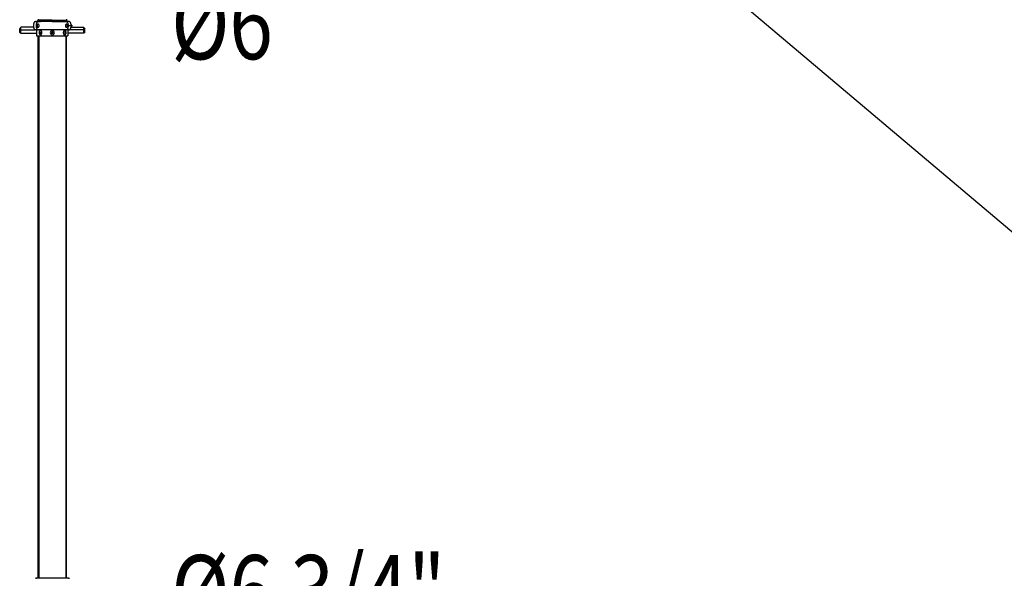
# Model space of a CAD drawing. Extents: x 3336 to 5557, y 173 to 1610.
# Drawn here: x 3599 to 3764, y 955 to 1048 of the extents above; entities that cross this region are included whole.
import ezdxf

# ---------------------------------------------------------------- set-up
doc = ezdxf.new("R2010")
doc.units = 0
doc.header["$LTSCALE"] = 48
doc.header["$MEASUREMENT"] = 0
doc.layers.get('0').update_dxf_attribs({"linetype": 'CONTINUOUS'})
doc.styles.add('STYLE1', font='romans.shx')

msp = doc.modelspace()

# ---------------------------------------------------------------- linework, layer by layer
for p, q in [((3607.2, 1145.65), (4459.91, 425.65)), ((3601.72, 1047.43), (3601.71, 1047.42)), ((3601.74, 1047.45), (3601.72, 1047.43)), ((3601.75, 1047.46), (3601.74, 1047.45)), ((3601.77, 1047.47), (3601.75, 1047.46)), ((3601.78, 1047.48), (3601.77, 1047.47)), ((3601.8, 1047.49), (3601.78, 1047.48)), ((3601.82, 1047.5), (3601.8, 1047.49)), ((3601.83, 1047.51), (3601.82, 1047.5)), ((3601.85, 1047.51), (3601.83, 1047.51)), ((3601.87, 1047.52), (3601.85, 1047.51)), ((3601.89, 1047.52), (3601.87, 1047.52)), ((3601.91, 1047.52), (3601.89, 1047.52)), ((3601.92, 1047.52), (3601.91, 1047.52)), ((3601.92, 1047.52), (3602.73, 1047.52)), ((3602.07, 1047.52), (3602.32, 1047.77)), ((3602.83, 1047.52), (3602.07, 1047.52)), ((3602.18, 1047.43), (3602.16, 1047.42)), ((3602.19, 1047.45), (3602.18, 1047.43)), ((3602.21, 1047.46), (3602.19, 1047.45)), ((3602.22, 1047.47), (3602.21, 1047.46)), ((3602.24, 1047.48), (3602.22, 1047.47)), ((3602.25, 1047.49), (3602.24, 1047.48)), ((3602.27, 1047.5), (3602.25, 1047.49)), ((3602.29, 1047.51), (3602.27, 1047.5)), ((3602.31, 1047.51), (3602.29, 1047.51)), ((3602.32, 1047.52), (3602.31, 1047.51)), ((3602.32, 1047.9), (3602.32, 1047.77)), ((3604.7, 1047.77), (3602.32, 1047.77)), ((3602.34, 1047.52), (3602.32, 1047.52)), ((3602.36, 1047.52), (3602.34, 1047.52)), ((3602.38, 1047.52), (3602.36, 1047.52)), ((3604.7, 1047.52), (3602.83, 1047.52)), ((3604.7, 1047.77), (3607.07, 1047.77)), ((3604.7, 1047.52), (3606.59, 1047.52)), ((3606.59, 1047.52), (3607.32, 1047.52)), ((3607.47, 1047.52), (3606.66, 1047.52)), ((3607.04, 1047.52), (3607.02, 1047.52)), ((3607.05, 1047.52), (3607.04, 1047.52)), ((3607.07, 1047.52), (3607.05, 1047.52)), ((3607.07, 1047.9), (3607.07, 1047.77)), ((3607.32, 1047.52), (3607.07, 1047.77)), ((3607.09, 1047.51), (3607.07, 1047.52)), ((3607.11, 1047.51), (3607.09, 1047.51)), ((3607.12, 1047.5), (3607.11, 1047.51)), ((3607.14, 1047.49), (3607.12, 1047.5)), ((3607.16, 1047.48), (3607.14, 1047.49)), ((3607.17, 1047.47), (3607.16, 1047.48)), ((3607.19, 1047.46), (3607.17, 1047.47)), ((3607.21, 1047.45), (3607.19, 1047.46)), ((3607.22, 1047.43), (3607.21, 1047.45)), ((3607.23, 1047.42), (3607.22, 1047.43)), ((3607.49, 1047.52), (3607.47, 1047.52)), ((3607.51, 1047.52), (3607.49, 1047.52)), ((3607.53, 1047.52), (3607.51, 1047.52)), ((3607.54, 1047.51), (3607.53, 1047.52)), ((3607.56, 1047.51), (3607.54, 1047.51)), ((3607.58, 1047.5), (3607.56, 1047.51)), ((3607.59, 1047.49), (3607.58, 1047.5)), ((3607.61, 1047.48), (3607.59, 1047.49)), ((3607.63, 1047.47), (3607.61, 1047.48)), ((3607.64, 1047.46), (3607.63, 1047.47)), ((3607.66, 1047.45), (3607.64, 1047.46)), ((3607.67, 1047.43), (3607.66, 1047.45)), ((3607.69, 1047.42), (3607.67, 1047.43)), ((3599.32, 1046.4), (3599.26, 1046.33)), ((3599.26, 1045.71), (3599.26, 1046.33)), ((3599.32, 1046.4), (3599.44, 1046.4)), ((3599.32, 1045.65), (3599.32, 1046.4)), ((3599.38, 1046.31), (3599.38, 1045.73)), ((3601.57, 1046.58), (3599.44, 1046.58)), ((3599.44, 1045.57), (3599.44, 1046.58)), ((3599.44, 1046.15), (3601.88, 1046.15)), ((3601.58, 1047.12), (3601.57, 1047.1)), ((3601.57, 1047.1), (3601.57, 1047.07)), ((3601.57, 1047.07), (3601.57, 1047.05)), ((3601.57, 1047.05), (3601.57, 1047.02)), ((3601.57, 1047.02), (3601.57, 1046.65)), ((3601.57, 1046.65), (3601.57, 1046.62)), ((3601.57, 1046.62), (3601.57, 1046.6)), ((3601.57, 1046.6), (3601.57, 1046.57)), ((3601.57, 1046.57), (3601.58, 1046.55)), ((3601.59, 1047.17), (3601.58, 1047.15)), ((3601.58, 1047.15), (3601.58, 1047.12)), ((3601.58, 1046.55), (3601.58, 1046.52)), ((3601.58, 1046.52), (3601.59, 1046.5)), ((3601.6, 1047.22), (3601.59, 1047.2)), ((3601.59, 1047.2), (3601.59, 1047.17)), ((3601.59, 1046.5), (3601.59, 1046.47)), ((3601.59, 1046.47), (3601.6, 1046.45)), ((3601.61, 1047.24), (3601.6, 1047.22)), ((3601.6, 1046.45), (3601.61, 1046.43)), ((3601.62, 1047.29), (3601.61, 1047.26)), ((3601.61, 1047.26), (3601.61, 1047.24)), ((3601.61, 1046.43), (3601.61, 1046.4)), ((3601.61, 1046.4), (3601.62, 1046.38)), ((3601.63, 1047.31), (3601.62, 1047.29)), ((3601.62, 1046.38), (3601.63, 1046.36)), ((3601.64, 1047.33), (3601.63, 1047.31)), ((3601.63, 1046.36), (3601.64, 1046.34)), ((3601.66, 1047.35), (3601.64, 1047.33)), ((3601.64, 1046.34), (3601.66, 1046.32)), ((3601.67, 1047.37), (3601.66, 1047.35)), ((3601.66, 1046.32), (3601.67, 1046.3)), ((3601.68, 1047.38), (3601.67, 1047.37)), ((3601.67, 1046.3), (3601.68, 1046.28)), ((3601.69, 1047.4), (3601.68, 1047.38)), ((3601.68, 1046.28), (3601.69, 1046.27)), ((3601.71, 1047.42), (3601.69, 1047.4)), ((3601.69, 1046.27), (3601.71, 1046.25)), ((3601.71, 1046.25), (3601.72, 1046.24)), ((3601.72, 1046.24), (3601.74, 1046.22)), ((3601.74, 1046.22), (3601.75, 1046.21)), ((3601.75, 1046.21), (3601.77, 1046.2)), ((3601.77, 1046.2), (3601.78, 1046.19)), ((3601.78, 1046.19), (3601.8, 1046.18)), ((3601.8, 1046.18), (3601.82, 1046.17)), ((3601.82, 1046.17), (3601.83, 1046.16)), ((3601.83, 1046.16), (3601.85, 1046.16)), ((3601.85, 1046.16), (3601.87, 1046.15)), ((3601.87, 1046.15), (3601.89, 1046.15)), ((3601.89, 1046.15), (3601.91, 1046.15)), ((3601.91, 1046.15), (3601.92, 1046.15)), ((3607.47, 1046.15), (3601.92, 1046.15)), ((3602.03, 1047.07), (3602.02, 1047.05)), ((3602.02, 1047.05), (3602.02, 1047.02)), ((3602.02, 1047.02), (3602.02, 1046.65)), ((3602.02, 1046.65), (3602.02, 1046.62)), ((3602.02, 1046.62), (3602.03, 1046.6)), ((3602.04, 1047.17), (3602.03, 1047.15)), ((3602.03, 1047.15), (3602.03, 1047.12)), ((3602.03, 1047.12), (3602.03, 1047.1)), ((3602.03, 1047.1), (3602.03, 1047.07)), ((3602.03, 1046.6), (3602.03, 1046.57)), ((3602.03, 1046.57), (3602.03, 1046.55)), ((3602.03, 1046.55), (3602.03, 1046.52)), ((3602.03, 1046.52), (3602.04, 1046.5)), ((3602.05, 1047.2), (3602.04, 1047.17)), ((3602.04, 1046.5), (3602.05, 1046.47)), ((3602.06, 1047.24), (3602.05, 1047.22)), ((3602.05, 1047.22), (3602.05, 1047.2)), ((3602.05, 1046.47), (3602.05, 1046.45)), ((3602.05, 1046.45), (3602.06, 1046.43)), ((3602.07, 1047.26), (3602.06, 1047.24)), ((3602.06, 1046.43), (3602.07, 1046.4)), ((3602.08, 1047.29), (3602.07, 1047.26)), ((3602.07, 1046.4), (3602.08, 1046.38)), ((3602.07, 1046.15), (3602.07, 1045.15)), ((3602.09, 1047.31), (3602.08, 1047.29)), ((3602.08, 1046.38), (3602.09, 1046.36)), ((3602.1, 1047.33), (3602.09, 1047.31)), ((3602.09, 1046.36), (3602.1, 1046.34)), ((3602.11, 1047.35), (3602.1, 1047.33)), ((3602.1, 1046.34), (3602.11, 1046.32)), ((3602.12, 1047.37), (3602.11, 1047.35)), ((3602.11, 1046.32), (3602.12, 1046.3)), ((3602.13, 1047.38), (3602.12, 1047.37)), ((3602.12, 1046.3), (3602.13, 1046.28)), ((3602.15, 1047.4), (3602.13, 1047.38)), ((3602.13, 1046.28), (3602.15, 1046.27)), ((3602.16, 1047.42), (3602.15, 1047.4)), ((3602.15, 1046.27), (3602.16, 1046.25)), ((3602.17, 1046.9), (3602.16, 1046.88)), ((3602.16, 1046.88), (3602.16, 1046.86)), ((3602.16, 1046.86), (3602.16, 1046.85)), ((3602.16, 1046.85), (3602.16, 1046.83)), ((3602.16, 1046.83), (3602.16, 1046.81)), ((3602.16, 1046.81), (3602.16, 1046.79)), ((3602.16, 1046.79), (3602.16, 1046.77)), ((3602.16, 1046.77), (3602.17, 1046.75)), ((3602.16, 1046.25), (3602.18, 1046.24)), ((3602.18, 1046.94), (3602.17, 1046.92)), ((3602.17, 1046.92), (3602.17, 1046.9)), ((3602.17, 1046.75), (3602.17, 1046.73)), ((3602.17, 1046.73), (3602.18, 1046.72)), ((3602.19, 1046.97), (3602.18, 1046.95)), ((3602.18, 1046.95), (3602.18, 1046.94)), ((3602.18, 1046.72), (3602.19, 1046.7)), ((3602.18, 1046.24), (3602.19, 1046.22)), ((3602.2, 1046.98), (3602.19, 1046.97)), ((3602.19, 1046.7), (3602.19, 1046.68)), ((3602.19, 1046.68), (3602.2, 1046.67)), ((3602.19, 1046.22), (3602.21, 1046.21)), ((3602.21, 1047), (3602.2, 1046.98)), ((3602.2, 1046.67), (3602.21, 1046.66)), ((3602.22, 1047.03), (3602.21, 1047.01)), ((3602.21, 1047.01), (3602.21, 1047)), ((3602.21, 1046.66), (3602.22, 1046.64)), ((3602.21, 1046.21), (3602.22, 1046.2)), ((3602.24, 1047.04), (3602.22, 1047.03)), ((3602.22, 1046.64), (3602.23, 1046.63)), ((3602.22, 1046.2), (3602.24, 1046.19)), ((3602.23, 1046.63), (3602.24, 1046.62)), ((3602.25, 1047.05), (3602.24, 1047.04)), ((3602.24, 1046.62), (3602.25, 1046.61)), ((3602.24, 1046.19), (3602.25, 1046.18)), ((3602.26, 1047.06), (3602.25, 1047.05)), ((3602.25, 1046.61), (3602.26, 1046.6)), ((3602.25, 1046.18), (3602.27, 1046.17)), ((3602.27, 1047.06), (3602.26, 1047.06)), ((3602.26, 1046.6), (3602.28, 1046.6)), ((3602.28, 1047.07), (3602.27, 1047.06)), ((3602.27, 1046.17), (3602.29, 1046.16)), ((3602.3, 1047.07), (3602.28, 1047.07)), ((3602.28, 1046.6), (3602.29, 1046.59)), ((3602.29, 1046.59), (3602.3, 1046.59)), ((3602.29, 1046.16), (3602.31, 1046.16)), ((3602.31, 1047.08), (3602.3, 1047.07)), ((3602.3, 1046.59), (3602.32, 1046.58)), ((3602.32, 1047.08), (3602.31, 1047.08)), ((3602.31, 1046.16), (3602.32, 1046.15)), ((3602.34, 1047.08), (3602.32, 1047.08)), ((3602.32, 1046.58), (3602.33, 1046.58)), ((3602.32, 1046.15), (3602.34, 1046.15)), ((3602.33, 1046.58), (3602.34, 1046.58)), ((3602.35, 1047.08), (3602.34, 1047.08)), ((3602.34, 1046.58), (3602.36, 1046.58)), ((3602.34, 1046.15), (3602.36, 1046.15)), ((3602.36, 1047.08), (3602.35, 1047.08)), ((3602.38, 1047.07), (3602.36, 1047.08)), ((3602.36, 1046.58), (3602.37, 1046.59)), ((3602.36, 1046.15), (3602.38, 1046.15)), ((3602.37, 1046.59), (3602.38, 1046.59)), ((3602.39, 1047.07), (3602.38, 1047.07)), ((3602.38, 1046.59), (3602.4, 1046.6)), ((3602.4, 1047.06), (3602.39, 1047.07)), ((3602.41, 1047.06), (3602.4, 1047.06)), ((3602.4, 1046.6), (3602.41, 1046.6)), ((3602.43, 1047.05), (3602.41, 1047.06)), ((3602.41, 1046.6), (3602.42, 1046.61)), ((3602.42, 1046.61), (3602.43, 1046.62)), ((3602.44, 1047.04), (3602.43, 1047.05)), ((3602.43, 1046.62), (3602.44, 1046.63)), ((3602.45, 1047.03), (3602.44, 1047.04)), ((3602.44, 1046.63), (3602.45, 1046.64)), ((3602.46, 1047.01), (3602.45, 1047.03)), ((3602.45, 1046.64), (3602.46, 1046.66)), ((3602.47, 1047), (3602.46, 1047.01)), ((3602.46, 1046.66), (3602.47, 1046.67)), ((3602.48, 1046.98), (3602.47, 1047)), ((3602.47, 1046.67), (3602.48, 1046.68)), ((3602.48, 1046.97), (3602.48, 1046.98)), ((3602.49, 1046.95), (3602.48, 1046.97)), ((3602.48, 1046.68), (3602.49, 1046.7)), ((3602.5, 1046.94), (3602.49, 1046.95)), ((3602.49, 1046.72), (3602.5, 1046.73)), ((3602.49, 1046.7), (3602.49, 1046.72)), ((3602.5, 1046.92), (3602.5, 1046.94)), ((3602.51, 1046.9), (3602.5, 1046.92)), ((3602.5, 1046.75), (3602.51, 1046.77)), ((3602.5, 1046.73), (3602.5, 1046.75)), ((3602.51, 1046.88), (3602.51, 1046.9)), ((3602.51, 1046.86), (3602.51, 1046.88)), ((3602.51, 1046.85), (3602.51, 1046.86)), ((3602.51, 1046.83), (3602.51, 1046.85)), ((3602.51, 1046.81), (3602.51, 1046.83)), ((3602.51, 1046.79), (3602.51, 1046.81)), ((3602.51, 1046.77), (3602.51, 1046.79)), ((3602.52, 1045.82), (3602.51, 1045.8)), ((3602.51, 1045.8), (3602.51, 1045.78)), ((3602.53, 1045.84), (3602.52, 1045.82)), ((3602.54, 1045.88), (3602.53, 1045.86)), ((3602.53, 1045.86), (3602.53, 1045.84)), ((3602.55, 1045.9), (3602.54, 1045.88)), ((3602.56, 1045.91), (3602.55, 1045.9)), ((3602.58, 1045.93), (3602.56, 1045.91)), ((3602.56, 1045.73), (3602.63, 1045.79)), ((3602.59, 1045.94), (3602.58, 1045.93)), ((3602.6, 1045.95), (3602.59, 1045.94)), ((3602.61, 1045.97), (3602.6, 1045.95)), ((3602.61, 1045.79), (3602.6, 1045.78)), ((3602.63, 1045.98), (3602.61, 1045.97)), ((3602.62, 1045.79), (3602.61, 1045.79)), ((3602.61, 1045.79), (3602.61, 1045.79)), ((3602.63, 1045.79), (3602.62, 1045.79)), ((3602.64, 1045.99), (3602.63, 1045.98)), ((3602.71, 1045.73), (3602.63, 1045.79)), ((3602.64, 1045.79), (3602.63, 1045.79)), ((3602.66, 1045.99), (3602.64, 1045.99)), ((3602.65, 1045.79), (3602.64, 1045.79)), ((3602.66, 1045.79), (3602.65, 1045.79)), ((3602.67, 1046), (3602.66, 1045.99)), ((3602.67, 1045.78), (3602.66, 1045.79)), ((3602.69, 1046), (3602.67, 1046)), ((3602.7, 1046.01), (3602.69, 1046)), ((3602.72, 1046.01), (3602.7, 1046.01)), ((3602.74, 1046.01), (3602.72, 1046.01)), ((3602.75, 1046.01), (3602.74, 1046.01)), ((3602.77, 1046.01), (3602.75, 1046.01)), ((3602.78, 1046), (3602.77, 1046.01)), ((3602.8, 1046), (3602.78, 1046)), ((3602.81, 1045.99), (3602.8, 1046)), ((3602.83, 1045.99), (3602.81, 1045.99)), ((3602.84, 1045.98), (3602.83, 1045.99)), ((3602.86, 1045.97), (3602.84, 1045.98)), ((3602.87, 1045.95), (3602.86, 1045.97)), ((3602.88, 1045.94), (3602.87, 1045.95)), ((3602.89, 1045.93), (3602.88, 1045.94)), ((3602.91, 1045.91), (3602.89, 1045.93)), ((3602.92, 1045.9), (3602.91, 1045.91)), ((3602.93, 1045.88), (3602.92, 1045.9)), ((3602.94, 1045.86), (3602.93, 1045.88)), ((3602.94, 1045.84), (3602.94, 1045.86)), ((3602.95, 1045.82), (3602.94, 1045.84)), ((3602.96, 1045.8), (3602.95, 1045.82)), ((3602.96, 1045.78), (3602.96, 1045.8)), ((3606.56, 1045.82), (3606.55, 1045.8)), ((3606.55, 1045.8), (3606.55, 1045.78)), ((3606.57, 1045.84), (3606.56, 1045.82)), ((3606.58, 1045.86), (3606.57, 1045.84)), ((3606.59, 1045.88), (3606.58, 1045.86)), ((3606.6, 1045.9), (3606.59, 1045.88)), ((3606.61, 1045.91), (3606.6, 1045.9)), ((3606.62, 1045.93), (3606.61, 1045.91)), ((3606.63, 1045.94), (3606.62, 1045.93)), ((3606.64, 1045.95), (3606.63, 1045.94)), ((3606.66, 1045.97), (3606.64, 1045.95)), ((3606.67, 1045.98), (3606.66, 1045.97)), ((3606.69, 1045.99), (3606.67, 1045.98)), ((3606.7, 1045.99), (3606.69, 1045.99)), ((3606.72, 1046), (3606.7, 1045.99)), ((3606.73, 1046), (3606.72, 1046)), ((3606.75, 1046.01), (3606.73, 1046)), ((3606.76, 1046.01), (3606.75, 1046.01)), ((3606.78, 1046.01), (3606.76, 1046.01)), ((3606.79, 1046.01), (3606.78, 1046.01)), ((3606.81, 1046.01), (3606.79, 1046.01)), ((3606.8, 1045.73), (3606.88, 1045.79)), ((3606.82, 1046), (3606.81, 1046.01)), ((3606.84, 1046), (3606.82, 1046)), ((3606.86, 1045.99), (3606.84, 1046)), ((3606.85, 1045.79), (3606.84, 1045.78)), ((3606.86, 1045.79), (3606.85, 1045.79)), ((3606.87, 1045.99), (3606.86, 1045.99)), ((3606.87, 1045.79), (3606.86, 1045.79)), ((3606.88, 1045.98), (3606.87, 1045.99)), ((3606.88, 1045.79), (3606.87, 1045.79)), ((3606.89, 1046.88), (3606.88, 1046.86)), ((3606.88, 1046.86), (3606.88, 1046.85)), ((3606.88, 1046.85), (3606.88, 1046.83)), ((3606.88, 1046.83), (3606.88, 1046.81)), ((3606.88, 1046.81), (3606.88, 1046.79)), ((3606.88, 1046.79), (3606.89, 1046.77)), ((3606.9, 1045.97), (3606.88, 1045.98)), ((3606.96, 1045.73), (3606.88, 1045.79)), ((3606.89, 1045.79), (3606.88, 1045.79)), ((3606.9, 1046.94), (3606.89, 1046.92)), ((3606.89, 1046.92), (3606.89, 1046.9)), ((3606.89, 1046.9), (3606.89, 1046.88)), ((3606.89, 1046.77), (3606.89, 1046.75)), ((3606.89, 1046.75), (3606.9, 1046.73)), ((3606.9, 1045.79), (3606.89, 1045.79)), ((3606.91, 1046.97), (3606.9, 1046.95)), ((3606.9, 1046.95), (3606.9, 1046.94)), ((3606.9, 1046.73), (3606.9, 1046.72)), ((3606.9, 1046.72), (3606.91, 1046.7)), ((3606.91, 1045.95), (3606.9, 1045.97)), ((3606.91, 1045.79), (3606.9, 1045.79)), ((3606.92, 1046.98), (3606.91, 1046.97)), ((3606.91, 1046.7), (3606.92, 1046.68)), ((3606.92, 1045.94), (3606.91, 1045.95)), ((3606.92, 1045.78), (3606.91, 1045.79)), ((3606.93, 1047), (3606.92, 1046.98)), ((3606.92, 1046.68), (3606.92, 1046.67)), ((3606.92, 1046.67), (3606.93, 1046.66)), ((3606.94, 1045.93), (3606.92, 1045.94)), ((3606.94, 1047.01), (3606.93, 1047)), ((3606.93, 1046.66), (3606.94, 1046.64)), ((3606.95, 1047.03), (3606.94, 1047.01)), ((3606.94, 1046.64), (3606.95, 1046.63)), ((3606.95, 1045.91), (3606.94, 1045.93)), ((3606.96, 1047.04), (3606.95, 1047.03)), ((3606.95, 1046.63), (3606.96, 1046.62)), ((3606.96, 1045.9), (3606.95, 1045.91)), ((3606.97, 1047.05), (3606.96, 1047.04)), ((3606.96, 1046.62), (3606.98, 1046.61)), ((3606.97, 1045.88), (3606.96, 1045.9)), ((3606.98, 1047.06), (3606.97, 1047.05)), ((3606.98, 1045.86), (3606.97, 1045.88)), ((3606.99, 1047.06), (3606.98, 1047.06)), ((3606.98, 1046.61), (3606.99, 1046.6)), ((3606.99, 1045.84), (3606.98, 1045.86)), ((3607.01, 1047.07), (3606.99, 1047.06)), ((3606.99, 1046.6), (3607, 1046.6)), ((3606.99, 1045.82), (3606.99, 1045.84)), ((3607, 1045.8), (3606.99, 1045.82)), ((3607, 1046.6), (3607.01, 1046.59)), ((3607.01, 1045.78), (3607, 1045.8)), ((3607.02, 1047.07), (3607.01, 1047.07)), ((3607.01, 1046.59), (3607.03, 1046.59)), ((3607.03, 1047.08), (3607.02, 1047.07)), ((3607.02, 1046.15), (3607.04, 1046.15)), ((3607.05, 1047.08), (3607.03, 1047.08)), ((3607.03, 1046.59), (3607.04, 1046.58)), ((3607.04, 1046.58), (3607.05, 1046.58)), ((3607.04, 1046.15), (3607.05, 1046.15)), ((3607.06, 1047.08), (3607.05, 1047.08)), ((3607.05, 1046.58), (3607.07, 1046.58)), ((3607.05, 1046.15), (3607.07, 1046.15)), ((3607.07, 1047.08), (3607.06, 1047.08)), ((3607.09, 1047.08), (3607.07, 1047.08)), ((3607.07, 1046.58), (3607.08, 1046.58)), ((3607.07, 1046.15), (3607.09, 1046.16)), ((3607.08, 1046.58), (3607.09, 1046.59)), ((3607.1, 1047.07), (3607.09, 1047.08)), ((3607.09, 1046.59), (3607.11, 1046.59)), ((3607.09, 1046.16), (3607.11, 1046.16)), ((3607.11, 1047.07), (3607.1, 1047.07)), ((3607.12, 1047.06), (3607.11, 1047.07)), ((3607.11, 1046.59), (3607.12, 1046.6)), ((3607.11, 1046.16), (3607.12, 1046.17)), ((3607.14, 1047.06), (3607.12, 1047.06)), ((3607.12, 1046.6), (3607.13, 1046.6)), ((3607.12, 1046.17), (3607.14, 1046.18)), ((3607.13, 1046.6), (3607.14, 1046.61)), ((3607.15, 1047.05), (3607.14, 1047.06)), ((3607.14, 1046.61), (3607.15, 1046.62)), ((3607.14, 1046.18), (3607.16, 1046.19)), ((3607.16, 1047.04), (3607.15, 1047.05)), ((3607.15, 1046.62), (3607.17, 1046.63)), ((3607.17, 1047.03), (3607.16, 1047.04)), ((3607.16, 1046.19), (3607.17, 1046.2)), ((3607.18, 1047.01), (3607.17, 1047.03)), ((3607.17, 1046.63), (3607.18, 1046.64)), ((3607.17, 1046.2), (3607.19, 1046.21)), ((3607.19, 1047), (3607.18, 1047.01)), ((3607.18, 1046.64), (3607.19, 1046.66)), ((3607.2, 1046.98), (3607.19, 1047)), ((3607.19, 1046.67), (3607.2, 1046.68)), ((3607.19, 1046.66), (3607.19, 1046.67)), ((3607.19, 1046.21), (3607.21, 1046.22)), ((3607.21, 1046.97), (3607.2, 1046.98)), ((3607.2, 1046.68), (3607.21, 1046.7)), ((3607.21, 1046.95), (3607.21, 1046.97)), ((3607.22, 1046.94), (3607.21, 1046.95)), ((3607.21, 1046.7), (3607.22, 1046.72)), ((3607.21, 1046.22), (3607.22, 1046.24)), ((3607.22, 1046.92), (3607.22, 1046.94)), ((3607.23, 1046.9), (3607.22, 1046.92)), ((3607.22, 1046.73), (3607.23, 1046.75)), ((3607.22, 1046.72), (3607.22, 1046.73)), ((3607.22, 1046.24), (3607.23, 1046.25)), ((3607.25, 1047.4), (3607.23, 1047.42)), ((3607.23, 1046.88), (3607.23, 1046.9)), ((3607.23, 1046.86), (3607.23, 1046.88)), ((3607.24, 1046.85), (3607.23, 1046.86)), ((3607.23, 1046.79), (3607.24, 1046.81)), ((3607.23, 1046.77), (3607.23, 1046.79)), ((3607.23, 1046.75), (3607.23, 1046.77)), ((3607.23, 1046.25), (3607.25, 1046.27)), ((3607.24, 1046.83), (3607.24, 1046.85)), ((3607.24, 1046.84), (3608.05, 1046.84)), ((3607.24, 1046.81), (3607.24, 1046.83)), ((3607.26, 1047.38), (3607.25, 1047.4)), ((3607.25, 1046.27), (3607.26, 1046.28)), ((3607.27, 1047.37), (3607.26, 1047.38)), ((3607.26, 1046.28), (3607.27, 1046.3)), ((3607.29, 1047.35), (3607.27, 1047.37)), ((3607.27, 1046.3), (3607.29, 1046.32)), ((3607.3, 1047.33), (3607.29, 1047.35)), ((3607.29, 1046.32), (3607.3, 1046.34)), ((3607.31, 1047.31), (3607.3, 1047.33)), ((3607.3, 1046.34), (3607.31, 1046.36)), ((3607.32, 1047.29), (3607.31, 1047.31)), ((3607.31, 1046.36), (3607.32, 1046.38)), ((3607.33, 1047.26), (3607.32, 1047.29)), ((3607.32, 1046.38), (3607.33, 1046.4)), ((3607.32, 1046.15), (3607.32, 1045.15)), ((3607.34, 1047.24), (3607.33, 1047.26)), ((3607.33, 1046.4), (3607.34, 1046.43)), ((3607.34, 1047.22), (3607.34, 1047.24)), ((3607.35, 1047.2), (3607.34, 1047.22)), ((3607.34, 1046.45), (3607.35, 1046.47)), ((3607.34, 1046.43), (3607.34, 1046.45)), ((3607.36, 1047.17), (3607.35, 1047.2)), ((3607.35, 1046.47), (3607.36, 1046.5)), ((3607.36, 1047.15), (3607.36, 1047.17)), ((3607.36, 1047.12), (3607.36, 1047.15)), ((3607.37, 1047.1), (3607.36, 1047.12)), ((3607.36, 1046.55), (3607.37, 1046.57)), ((3607.36, 1046.52), (3607.36, 1046.55)), ((3607.36, 1046.5), (3607.36, 1046.52)), ((3607.37, 1047.07), (3607.37, 1047.1)), ((3607.37, 1047.05), (3607.37, 1047.07)), ((3607.37, 1047.02), (3607.37, 1047.05)), ((3607.37, 1047.02), (3607.37, 1046.65)), ((3607.37, 1046.62), (3607.37, 1046.65)), ((3607.37, 1046.6), (3607.37, 1046.62)), ((3607.37, 1046.57), (3607.37, 1046.6)), ((3607.47, 1046.15), (3607.49, 1046.15)), ((3607.49, 1046.15), (3607.51, 1046.15)), ((3607.51, 1046.15), (3607.53, 1046.15)), ((3609.95, 1046.15), (3607.52, 1046.15)), ((3607.53, 1046.15), (3607.54, 1046.16)), ((3607.54, 1046.16), (3607.56, 1046.16)), ((3607.56, 1046.16), (3607.58, 1046.17)), ((3607.58, 1046.17), (3607.59, 1046.18)), ((3607.59, 1046.18), (3607.61, 1046.19)), ((3607.61, 1046.19), (3607.63, 1046.2)), ((3607.63, 1046.2), (3607.64, 1046.21)), ((3607.64, 1046.21), (3607.66, 1046.22)), ((3607.66, 1046.22), (3607.67, 1046.24)), ((3607.67, 1046.24), (3607.69, 1046.25)), ((3607.7, 1047.4), (3607.69, 1047.42)), ((3607.69, 1046.25), (3607.7, 1046.27)), ((3607.72, 1047.38), (3607.7, 1047.4)), ((3607.7, 1046.27), (3607.72, 1046.28)), ((3607.73, 1047.37), (3607.72, 1047.38)), ((3607.72, 1046.28), (3607.73, 1046.3)), ((3607.74, 1047.35), (3607.73, 1047.37)), ((3607.73, 1046.3), (3607.74, 1046.32)), ((3607.75, 1047.33), (3607.74, 1047.35)), ((3607.74, 1046.32), (3607.75, 1046.34)), ((3607.76, 1047.31), (3607.75, 1047.33)), ((3607.75, 1046.34), (3607.76, 1046.36)), ((3607.77, 1047.29), (3607.76, 1047.31)), ((3607.76, 1046.36), (3607.77, 1046.38)), ((3607.78, 1047.26), (3607.77, 1047.29)), ((3607.77, 1046.38), (3607.78, 1046.4)), ((3607.79, 1047.24), (3607.78, 1047.26)), ((3607.78, 1046.4), (3607.79, 1046.43)), ((3607.8, 1047.22), (3607.79, 1047.24)), ((3607.79, 1046.43), (3607.8, 1046.45)), ((3607.8, 1047.2), (3607.8, 1047.22)), ((3607.81, 1047.17), (3607.8, 1047.2)), ((3607.8, 1046.47), (3607.81, 1046.5)), ((3607.8, 1046.45), (3607.8, 1046.47)), ((3607.81, 1047.15), (3607.81, 1047.17)), ((3607.82, 1047.12), (3607.81, 1047.15)), ((3607.81, 1046.52), (3607.82, 1046.55)), ((3607.81, 1046.5), (3607.81, 1046.52)), ((3607.82, 1047.1), (3607.82, 1047.12)), ((3607.82, 1047.07), (3607.82, 1047.1)), ((3607.83, 1047.05), (3607.82, 1047.07)), ((3607.82, 1046.6), (3607.83, 1046.62)), ((3607.82, 1046.57), (3607.82, 1046.6)), ((3607.82, 1046.58), (3609.95, 1046.58)), ((3607.82, 1046.55), (3607.82, 1046.57)), ((3607.83, 1047.02), (3607.83, 1047.05)), ((3607.83, 1047.02), (3607.83, 1046.65)), ((3607.83, 1046.62), (3607.83, 1046.65)), ((3609.95, 1045.57), (3609.95, 1046.58)), ((3610.08, 1046.4), (3609.95, 1046.4)), ((3610.01, 1046.31), (3610.01, 1045.73)), ((3610.08, 1045.65), (3610.08, 1046.4)), ((3610.08, 1046.4), (3610.14, 1046.33)), ((3610.14, 1045.71), (3610.14, 1046.33)), ((3599.26, 1045.71), (3599.32, 1045.65)), ((3599.32, 1045.65), (3599.44, 1045.65)), ((3599.44, 1045.59), (3602.07, 1045.59)), ((3602.07, 1045.15), (3607.32, 1045.15)), ((3602.32, 954.65), (3602.32, 1045.15)), ((3602.45, 1045.15), (3602.45, 954.65)), ((3602.5, 1045.74), (3602.49, 1045.72)), ((3602.49, 1045.72), (3602.49, 1045.7)), ((3602.49, 1045.7), (3602.49, 1045.67)), ((3602.49, 1045.67), (3602.49, 1045.65)), ((3602.49, 1045.65), (3602.49, 1045.63)), ((3602.49, 1045.63), (3602.5, 1045.61)), ((3602.51, 1045.78), (3602.5, 1045.76)), ((3602.5, 1045.76), (3602.5, 1045.74)), ((3602.5, 1045.61), (3602.5, 1045.58)), ((3602.5, 1045.58), (3602.5, 1045.56)), ((3602.5, 1045.56), (3602.51, 1045.54)), ((3602.51, 1045.54), (3602.52, 1045.52)), ((3602.52, 1045.52), (3602.52, 1045.5)), ((3602.52, 1045.5), (3602.53, 1045.48)), ((3602.53, 1045.48), (3602.54, 1045.46)), ((3602.55, 1045.69), (3602.54, 1045.68)), ((3602.54, 1045.68), (3602.54, 1045.67)), ((3602.54, 1045.67), (3602.54, 1045.65)), ((3602.54, 1045.65), (3602.55, 1045.64)), ((3602.54, 1045.46), (3602.55, 1045.45)), ((3602.56, 1045.73), (3602.55, 1045.72)), ((3602.55, 1045.72), (3602.55, 1045.71)), ((3602.55, 1045.71), (3602.55, 1045.69)), ((3602.55, 1045.64), (3602.55, 1045.63)), ((3602.55, 1045.63), (3602.55, 1045.62)), ((3602.55, 1045.62), (3602.56, 1045.6)), ((3602.55, 1045.45), (3602.56, 1045.43)), ((3602.57, 1045.75), (3602.56, 1045.74)), ((3602.56, 1045.74), (3602.56, 1045.73)), ((3602.56, 1045.6), (3602.56, 1045.73)), ((3602.63, 1045.54), (3602.56, 1045.6)), ((3602.56, 1045.6), (3602.56, 1045.59)), ((3602.56, 1045.59), (3602.57, 1045.58)), ((3602.56, 1045.43), (3602.57, 1045.41)), ((3602.58, 1045.77), (3602.57, 1045.76)), ((3602.57, 1045.76), (3602.57, 1045.75)), ((3602.57, 1045.58), (3602.57, 1045.57)), ((3602.57, 1045.57), (3602.58, 1045.56)), ((3602.57, 1045.41), (3602.58, 1045.4)), ((3602.59, 1045.78), (3602.58, 1045.77)), ((3602.58, 1045.56), (3602.59, 1045.56)), ((3602.58, 1045.4), (3602.6, 1045.39)), ((3602.6, 1045.78), (3602.59, 1045.78)), ((3602.59, 1045.56), (3602.6, 1045.55)), ((3602.6, 1045.55), (3602.61, 1045.55)), ((3602.6, 1045.39), (3602.61, 1045.37)), ((3602.61, 1045.55), (3602.61, 1045.54)), ((3602.61, 1045.54), (3602.62, 1045.54)), ((3602.61, 1045.37), (3602.62, 1045.36)), ((3602.62, 1045.54), (3602.63, 1045.54)), ((3602.62, 1045.36), (3602.64, 1045.35)), ((3602.71, 1045.6), (3602.63, 1045.54)), ((3602.63, 1045.54), (3602.64, 1045.54)), ((3602.64, 1045.54), (3602.65, 1045.54)), ((3602.64, 1045.35), (3602.65, 1045.35)), ((3602.65, 1045.54), (3602.66, 1045.55)), ((3602.65, 1045.35), (3602.67, 1045.34)), ((3602.66, 1045.55), (3602.67, 1045.55)), ((3602.68, 1045.78), (3602.67, 1045.78)), ((3602.67, 1045.55), (3602.68, 1045.56)), ((3602.67, 1045.34), (3602.68, 1045.33)), ((3602.69, 1045.77), (3602.68, 1045.78)), ((3602.68, 1045.56), (3602.69, 1045.56)), ((3602.68, 1045.33), (3602.7, 1045.33)), ((3602.69, 1045.76), (3602.69, 1045.77)), ((3602.7, 1045.75), (3602.69, 1045.76)), ((3602.69, 1045.57), (3602.7, 1045.58)), ((3602.69, 1045.56), (3602.69, 1045.57)), ((3602.71, 1045.74), (3602.7, 1045.75)), ((3602.7, 1045.58), (3602.71, 1045.59)), ((3602.7, 1045.33), (3602.71, 1045.33)), ((3602.71, 1045.73), (3602.71, 1045.74)), ((3602.71, 1045.73), (3602.71, 1045.6)), ((3602.71, 1045.72), (3602.71, 1045.73)), ((3602.72, 1045.71), (3602.71, 1045.72)), ((3602.71, 1045.62), (3602.72, 1045.63)), ((3602.71, 1045.6), (3602.71, 1045.62)), ((3602.71, 1045.59), (3602.71, 1045.6)), ((3602.71, 1045.33), (3602.73, 1045.32)), ((3602.72, 1045.69), (3602.72, 1045.71)), ((3602.72, 1045.68), (3602.72, 1045.69)), ((3602.72, 1045.67), (3602.72, 1045.68)), ((3602.72, 1045.65), (3602.72, 1045.67)), ((3602.72, 1045.64), (3602.72, 1045.65)), ((3602.72, 1045.63), (3602.72, 1045.64)), ((3602.73, 1045.32), (3602.74, 1045.32)), ((3602.74, 1045.32), (3602.76, 1045.33)), ((3602.76, 1045.33), (3602.77, 1045.33)), ((3602.77, 1045.33), (3602.79, 1045.33)), ((3602.79, 1045.33), (3602.81, 1045.34)), ((3602.81, 1045.34), (3602.82, 1045.35)), ((3602.82, 1045.35), (3602.83, 1045.35)), ((3602.83, 1045.35), (3602.85, 1045.36)), ((3602.85, 1045.36), (3602.86, 1045.37)), ((3602.86, 1045.37), (3602.88, 1045.39)), ((3602.88, 1045.39), (3602.89, 1045.4)), ((3602.89, 1045.4), (3602.9, 1045.41)), ((3602.9, 1045.41), (3602.91, 1045.43)), ((3602.91, 1045.43), (3602.92, 1045.45)), ((3602.92, 1045.45), (3602.93, 1045.46)), ((3602.93, 1045.46), (3602.94, 1045.48)), ((3602.94, 1045.48), (3602.95, 1045.5)), ((3602.95, 1045.5), (3602.96, 1045.52)), ((3602.97, 1045.76), (3602.96, 1045.78)), ((3602.96, 1045.54), (3602.97, 1045.56)), ((3602.96, 1045.52), (3602.96, 1045.54)), ((3602.97, 1045.74), (3602.97, 1045.76)), ((3602.98, 1045.72), (3602.97, 1045.74)), ((3602.97, 1045.61), (3602.98, 1045.63)), ((3602.97, 1045.58), (3602.97, 1045.61)), ((3602.97, 1045.56), (3602.97, 1045.58)), ((3602.98, 1045.7), (3602.98, 1045.72)), ((3602.98, 1045.67), (3602.98, 1045.7)), ((3602.98, 1045.65), (3602.98, 1045.67)), ((3602.98, 1045.63), (3602.98, 1045.65)), ((3604.59, 1045.71), (3604.7, 1045.77)), ((3604.59, 1045.58), (3604.59, 1045.71)), ((3604.7, 1045.52), (3604.59, 1045.58)), ((3604.81, 1045.71), (3604.7, 1045.77)), ((3604.7, 1045.52), (3604.81, 1045.58)), ((3604.81, 1045.58), (3604.81, 1045.71)), ((3606.54, 1045.69), (3606.53, 1045.67)), ((3606.53, 1045.67), (3606.53, 1045.65)), ((3606.53, 1045.65), (3606.54, 1045.63)), ((3606.55, 1045.78), (3606.54, 1045.76)), ((3606.54, 1045.76), (3606.54, 1045.74)), ((3606.54, 1045.74), (3606.54, 1045.72)), ((3606.54, 1045.72), (3606.54, 1045.69)), ((3606.54, 1045.63), (3606.54, 1045.61)), ((3606.54, 1045.61), (3606.54, 1045.58)), ((3606.54, 1045.58), (3606.55, 1045.56)), ((3606.55, 1045.56), (3606.55, 1045.54)), ((3606.55, 1045.54), (3606.56, 1045.52)), ((3606.56, 1045.52), (3606.56, 1045.5)), ((3606.56, 1045.5), (3606.57, 1045.48)), ((3606.57, 1045.48), (3606.58, 1045.46)), ((3606.58, 1045.46), (3606.59, 1045.45)), ((3606.59, 1045.45), (3606.6, 1045.43)), ((3606.6, 1045.43), (3606.61, 1045.41)), ((3606.61, 1045.41), (3606.62, 1045.4)), ((3606.62, 1045.4), (3606.64, 1045.39)), ((3606.64, 1045.39), (3606.65, 1045.37)), ((3606.65, 1045.37), (3606.66, 1045.36)), ((3606.66, 1045.36), (3606.68, 1045.35)), ((3606.68, 1045.35), (3606.69, 1045.34)), ((3606.69, 1045.34), (3606.71, 1045.34)), ((3606.71, 1045.34), (3606.72, 1045.33)), ((3606.72, 1045.33), (3606.74, 1045.33)), ((3606.74, 1045.33), (3606.75, 1045.32)), ((3606.75, 1045.32), (3606.77, 1045.32)), ((3606.77, 1045.32), (3606.79, 1045.32)), ((3606.8, 1045.72), (3606.79, 1045.71)), ((3606.79, 1045.71), (3606.79, 1045.69)), ((3606.79, 1045.69), (3606.79, 1045.68)), ((3606.79, 1045.68), (3606.79, 1045.67)), ((3606.79, 1045.67), (3606.79, 1045.65)), ((3606.79, 1045.65), (3606.79, 1045.64)), ((3606.79, 1045.64), (3606.79, 1045.63)), ((3606.79, 1045.63), (3606.8, 1045.62)), ((3606.79, 1045.32), (3606.8, 1045.32)), ((3606.81, 1045.74), (3606.8, 1045.73)), ((3606.8, 1045.73), (3606.8, 1045.6)), ((3606.8, 1045.73), (3606.8, 1045.72)), ((3606.8, 1045.62), (3606.8, 1045.6)), ((3606.8, 1045.6), (3606.88, 1045.54)), ((3606.8, 1045.6), (3606.81, 1045.59)), ((3606.8, 1045.32), (3606.82, 1045.33)), ((3606.82, 1045.76), (3606.81, 1045.75)), ((3606.81, 1045.75), (3606.81, 1045.74)), ((3606.81, 1045.59), (3606.81, 1045.58)), ((3606.81, 1045.58), (3606.82, 1045.57)), ((3606.83, 1045.77), (3606.82, 1045.76)), ((3606.82, 1045.57), (3606.83, 1045.56)), ((3606.82, 1045.33), (3606.83, 1045.33)), ((3606.84, 1045.78), (3606.83, 1045.77)), ((3606.83, 1045.56), (3606.84, 1045.56)), ((3606.83, 1045.33), (3606.85, 1045.34)), ((3606.84, 1045.78), (3606.84, 1045.78)), ((3606.84, 1045.56), (3606.84, 1045.55)), ((3606.84, 1045.55), (3606.85, 1045.55)), ((3606.85, 1045.55), (3606.86, 1045.54)), ((3606.85, 1045.34), (3606.86, 1045.34)), ((3606.86, 1045.54), (3606.87, 1045.54)), ((3606.86, 1045.34), (3606.88, 1045.35)), ((3606.87, 1045.54), (3606.88, 1045.54)), ((3606.88, 1045.54), (3606.96, 1045.6)), ((3606.88, 1045.54), (3606.89, 1045.54)), ((3606.88, 1045.35), (3606.89, 1045.36)), ((3606.89, 1045.54), (3606.9, 1045.54)), ((3606.89, 1045.36), (3606.91, 1045.37)), ((3606.9, 1045.54), (3606.91, 1045.55)), ((3606.91, 1045.55), (3606.92, 1045.55)), ((3606.91, 1045.37), (3606.92, 1045.39)), ((3606.93, 1045.77), (3606.92, 1045.78)), ((3606.92, 1045.78), (3606.92, 1045.78)), ((3606.92, 1045.55), (3606.92, 1045.56)), ((3606.92, 1045.56), (3606.93, 1045.56)), ((3606.92, 1045.39), (3606.93, 1045.4)), ((3606.94, 1045.76), (3606.93, 1045.77)), ((3606.93, 1045.56), (3606.94, 1045.57)), ((3606.93, 1045.4), (3606.94, 1045.41)), ((3606.95, 1045.75), (3606.94, 1045.76)), ((3606.94, 1045.57), (3606.95, 1045.58)), ((3606.94, 1045.41), (3606.95, 1045.43)), ((3606.95, 1045.74), (3606.95, 1045.75)), ((3606.96, 1045.73), (3606.95, 1045.74)), ((3606.95, 1045.59), (3606.96, 1045.6)), ((3606.95, 1045.58), (3606.95, 1045.59)), ((3606.95, 1045.43), (3606.96, 1045.45)), ((3606.95, 1045.15), (3606.95, 954.65)), ((3606.96, 1045.6), (3606.96, 1045.73)), ((3606.96, 1045.72), (3606.96, 1045.73)), ((3606.96, 1045.71), (3606.96, 1045.72)), ((3606.97, 1045.69), (3606.96, 1045.71)), ((3606.96, 1045.63), (3606.97, 1045.64)), ((3606.96, 1045.62), (3606.96, 1045.63)), ((3606.96, 1045.6), (3606.96, 1045.62)), ((3606.96, 1045.45), (3606.97, 1045.46)), ((3606.97, 1045.68), (3606.97, 1045.69)), ((3606.97, 1045.67), (3606.97, 1045.68)), ((3606.97, 1045.65), (3606.97, 1045.67)), ((3606.97, 1045.64), (3606.97, 1045.65)), ((3606.97, 1045.46), (3606.98, 1045.48)), ((3606.98, 1045.48), (3606.99, 1045.5)), ((3606.99, 1045.5), (3607, 1045.52)), ((3607, 1045.54), (3607.01, 1045.56)), ((3607, 1045.52), (3607, 1045.54)), ((3607.01, 1045.76), (3607.01, 1045.78)), ((3607.02, 1045.74), (3607.01, 1045.76)), ((3607.01, 1045.58), (3607.02, 1045.61)), ((3607.01, 1045.56), (3607.01, 1045.58)), ((3607.02, 1045.72), (3607.02, 1045.74)), ((3607.02, 1045.69), (3607.02, 1045.72)), ((3607.02, 1045.67), (3607.02, 1045.69)), ((3607.02, 1045.65), (3607.02, 1045.67)), ((3607.02, 1045.63), (3607.02, 1045.65)), ((3607.02, 1045.61), (3607.02, 1045.63)), ((3607.07, 954.65), (3607.07, 1045.15)), ((3609.95, 1045.59), (3607.32, 1045.59)), ((3610.08, 1045.65), (3609.95, 1045.65)), ((3610.14, 1045.71), (3610.08, 1045.65)), ((3601.95, 954.65), (3607.45, 954.65)), ((3601.95, 954.65), (3601.95, 954.52)), ((3607.45, 954.65), (3607.45, 954.52))]:
    msp.add_line(p, q)
for radius, start, end in [(0.344, 90, 270), (0.344, 270, 90), (0.126, 90, 270), (0.126, 270, 90)]:
    msp.add_arc((3604.7, 1045.65), radius, start, end)

# ---------------------------------------------------------------- texts
at = {"style": 'STYLE1', "width": 0.8}
for s, p in [('%%C6"', (3624.55, 1041.23)), ('%%C6 3/4"', (3624.55, 946.46))]:
    msp.add_text(s, height=12, rotation=360, dxfattribs=at).set_placement(p)

doc.saveas('drawing.dxf')
